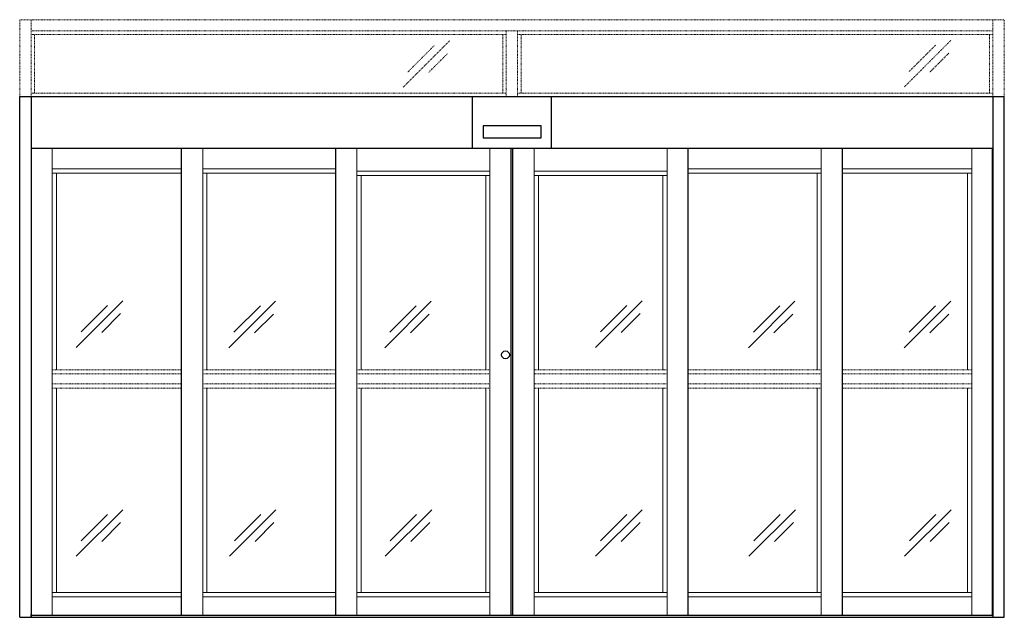
# Model space of a CAD drawing. Units: inches. Extents: x 1412 to 1812, y 146 to 301.
# Drawn here: x 1638 to 1812, y 196 to 301 of the extents above; entities that cross this region are included whole.
import ezdxf

# ---------------------------------------------------------------- set-up
doc = ezdxf.new("R2010")
doc.units = ezdxf.units.IN
doc.header["$MEASUREMENT"] = 0
doc.linetypes.add('HIDDEN2', pattern=[0.1875, 0.125, -0.0625])

msp = doc.modelspace()

# ---------------------------------------------------------------- linework, layer by layer
at = {"linetype": 'HIDDEN2', "lineweight": 0, "ltscale": 0.5}
for p, q in [((1638.26, 287.64), (1638.26, 301.24)), ((1638.26, 301.24), (1812.26, 301.24)), ((1640.26, 287.64), (1640.26, 301.24)), ((1810.26, 287.64), (1810.26, 301.24)), ((1812.26, 287.64), (1812.26, 301.24)), ((1640.26, 299.24), (1810.26, 299.24)), ((1640.26, 298.62), (1724.26, 298.62)), ((1640.88, 288.26), (1640.88, 298.62)), ((1723.64, 288.26), (1723.64, 298.62)), ((1724.26, 287.64), (1724.26, 299.24)), ((1726.26, 287.64), (1726.26, 299.24)), ((1726.26, 298.62), (1810.26, 298.62)), ((1726.88, 288.26), (1726.88, 298.62)), ((1809.64, 288.26), (1809.64, 298.62)), ((1640.26, 288.26), (1724.26, 288.26)), ((1726.26, 288.26), (1810.26, 288.26)), ((1644.01, 239.39), (1666.86, 239.39)), ((1644.01, 238.64), (1666.86, 238.64)), ((1670.61, 239.39), (1694.11, 239.39)), ((1670.61, 238.64), (1694.11, 238.64)), ((1697.86, 239.39), (1721.36, 239.39)), ((1697.86, 238.64), (1721.36, 238.64)), ((1752.67, 239.39), (1729.17, 239.39)), ((1752.67, 238.64), (1729.17, 238.64)), ((1779.92, 239.39), (1756.42, 239.39)), ((1779.92, 238.64), (1756.42, 238.64)), ((1806.51, 239.39), (1783.67, 239.39)), ((1806.51, 238.64), (1783.67, 238.64)), ((1644.01, 236.89), (1666.86, 236.89)), ((1670.61, 236.89), (1694.11, 236.89)), ((1697.86, 236.89), (1721.36, 236.89)), ((1752.67, 236.89), (1729.17, 236.89)), ((1779.92, 236.89), (1756.42, 236.89)), ((1806.51, 236.89), (1783.67, 236.89)), ((1644.01, 236.14), (1666.86, 236.14)), ((1670.61, 236.14), (1694.11, 236.14)), ((1697.86, 236.14), (1721.36, 236.14)), ((1752.67, 236.14), (1729.17, 236.14)), ((1779.92, 236.14), (1756.42, 236.14)), ((1806.51, 236.14), (1783.67, 236.14))]:
    msp.add_line(p, q, dxfattribs=at)
at = {"color": 3, "linetype": 'HIDDEN2', "lineweight": 0}
for p, q in [((1802.79, 297.56), (1794.57, 289.33)), ((1714.21, 297.49), (1705.98, 289.26)), ((1711.51, 296.66), (1706.86, 292)), ((1800.1, 296.73), (1795.44, 292.07)), ((1713.85, 295.23), (1710.5, 291.88)), ((1802.43, 295.3), (1799.09, 291.95))]:
    msp.add_line(p, q, dxfattribs=at)
for p, q in [((1638.26, 287.64), (1812.26, 287.64)), ((1638.26, 195.64), (1638.26, 287.64)), ((1640.26, 287.64), (1640.26, 195.64)), ((1718.26, 278.58), (1718.26, 287.64)), ((1724.26, 287.64), (1726.26, 287.64)), ((1732.26, 278.58), (1732.26, 287.64)), ((1810.26, 287.64), (1810.26, 195.64)), ((1812.26, 195.64), (1812.26, 287.64)), ((1730.39, 282.51), (1720.14, 282.51)), ((1720.14, 282.51), (1720.14, 280.39)), ((1730.39, 280.39), (1730.39, 282.51)), ((1720.14, 280.39), (1730.39, 280.39)), ((1640.26, 278.52), (1810.26, 278.52)), ((1640.36, 196.02), (1640.36, 278.52)), ((1725.11, 196.02), (1725.11, 278.52)), ((1725.42, 196.02), (1725.42, 278.52)), ((1810.17, 196.02), (1810.17, 278.52)), ((1638.26, 195.64), (1812.26, 195.64)), ((1640.26, 195.64), (1640.26, 196.14)), ((1640.36, 196.02), (1810.17, 196.02))]:
    msp.add_line(p, q)
at = {"lineweight": 0}
for p, q in [((1644.01, 196.02), (1644.01, 278.52)), ((1670.61, 196.02), (1670.61, 278.52)), ((1697.86, 196.02), (1697.86, 278.52)), ((1721.36, 196.02), (1721.36, 278.52)), ((1729.17, 196.02), (1729.17, 278.52)), ((1752.67, 196.02), (1752.67, 278.52)), ((1779.92, 196.02), (1779.92, 278.52)), ((1806.51, 196.02), (1806.51, 278.52)), ((1644.01, 274.88), (1666.86, 274.88)), ((1644.01, 274.13), (1666.86, 274.13)), ((1644.76, 239.39), (1644.76, 274.13)), ((1670.61, 274.88), (1694.11, 274.88)), ((1670.61, 274.13), (1694.11, 274.13)), ((1671.36, 239.39), (1671.36, 274.13)), ((1697.86, 274.46), (1721.36, 274.46)), ((1697.86, 273.71), (1721.36, 273.71)), ((1698.61, 239.39), (1698.61, 273.71)), ((1720.61, 239.39), (1720.61, 273.71)), ((1752.67, 274.46), (1729.17, 274.46)), ((1752.67, 273.71), (1729.17, 273.71)), ((1729.92, 239.39), (1729.92, 273.71)), ((1751.92, 239.39), (1751.92, 273.71)), ((1779.92, 274.88), (1756.42, 274.88)), ((1779.92, 274.13), (1756.42, 274.13)), ((1779.17, 239.39), (1779.17, 274.13)), ((1806.51, 274.88), (1783.67, 274.88)), ((1806.51, 274.13), (1783.67, 274.13)), ((1805.76, 239.39), (1805.76, 274.13)), ((1644.76, 200.02), (1644.76, 236.14)), ((1671.36, 200.02), (1671.36, 236.14)), ((1698.61, 200.02), (1698.61, 236.14)), ((1720.61, 200.02), (1720.61, 236.14)), ((1729.92, 200.02), (1729.92, 236.14)), ((1751.92, 200.02), (1751.92, 236.14)), ((1779.17, 200.02), (1779.17, 236.14)), ((1805.76, 200.02), (1805.76, 236.14)), ((1644.01, 200.02), (1666.86, 200.02)), ((1644.01, 199.27), (1666.86, 199.27)), ((1670.61, 200.02), (1694.11, 200.02)), ((1670.61, 199.27), (1694.11, 199.27)), ((1697.86, 200.02), (1721.36, 200.02)), ((1697.86, 199.27), (1721.36, 199.27)), ((1752.67, 200.02), (1729.17, 200.02)), ((1752.67, 199.27), (1729.17, 199.27)), ((1779.92, 200.02), (1756.42, 200.02)), ((1779.92, 199.27), (1756.42, 199.27)), ((1806.51, 200.02), (1783.67, 200.02)), ((1806.51, 199.27), (1783.67, 199.27))]:
    msp.add_line(p, q, dxfattribs=at)
at = {"lineweight": -2}
for p, q in [((1666.86, 196.02), (1666.86, 278.52)), ((1694.11, 196.02), (1694.11, 278.52)), ((1756.42, 196.02), (1756.42, 278.52)), ((1783.67, 196.02), (1783.67, 278.52))]:
    msp.add_line(p, q, dxfattribs=at)
at = {"color": 3, "lineweight": 0}
for p, q in [((1656.46, 251.56), (1648.24, 243.33)), ((1653.77, 250.73), (1649.11, 246.07)), ((1683.48, 251.49), (1675.25, 243.27)), ((1680.79, 250.66), (1676.13, 246.01)), ((1711, 251.49), (1702.78, 243.27)), ((1708.31, 250.66), (1703.65, 246.01)), ((1748.25, 251.56), (1740.02, 243.33)), ((1745.55, 250.73), (1740.9, 246.07)), ((1775.27, 251.49), (1767.04, 243.27)), ((1772.57, 250.66), (1767.92, 246.01)), ((1802.79, 251.49), (1794.57, 243.27)), ((1800.1, 250.66), (1795.44, 246.01)), ((1656.1, 249.3), (1652.75, 245.95)), ((1683.12, 249.23), (1679.77, 245.89)), ((1710.64, 249.23), (1707.3, 245.89)), ((1747.89, 249.3), (1744.54, 245.95)), ((1774.91, 249.23), (1771.56, 245.89)), ((1802.43, 249.23), (1799.09, 245.89)), ((1656.46, 214.65), (1648.24, 206.43)), ((1683.55, 214.65), (1675.33, 206.43)), ((1711.08, 214.65), (1702.85, 206.43)), ((1748.25, 214.65), (1740.02, 206.43)), ((1775.34, 214.65), (1767.12, 206.43)), ((1802.87, 214.65), (1794.64, 206.43)), ((1653.77, 213.82), (1649.11, 209.17)), ((1656.1, 212.39), (1652.75, 209.05)), ((1680.86, 213.82), (1676.21, 209.17)), ((1683.19, 212.39), (1679.85, 209.05)), ((1708.38, 213.82), (1703.73, 209.17)), ((1710.72, 212.39), (1707.37, 209.05)), ((1745.55, 213.82), (1740.9, 209.17)), ((1747.89, 212.39), (1744.54, 209.05)), ((1772.65, 213.82), (1767.99, 209.17)), ((1774.98, 212.39), (1771.64, 209.05)), ((1800.17, 213.82), (1795.52, 209.17)), ((1802.5, 212.39), (1799.16, 209.05))]:
    msp.add_line(p, q, dxfattribs=at)
msp.add_circle((1724.11, 242.02), 0.695)

doc.saveas('drawing.dxf')
